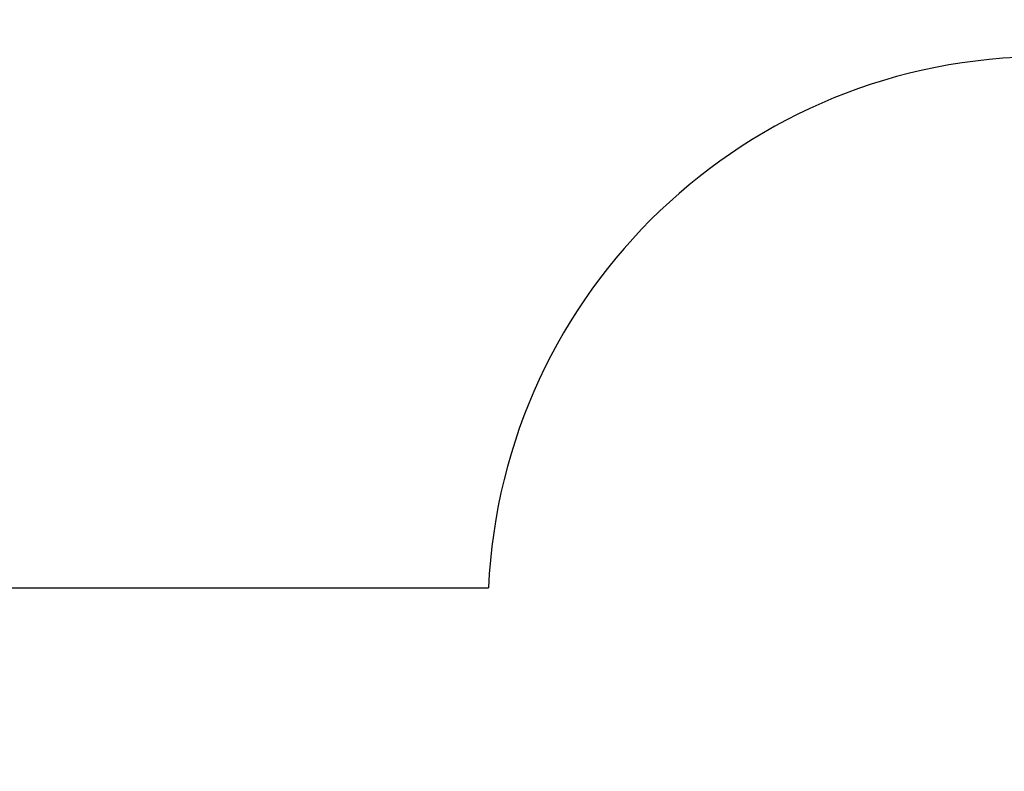
# Model space of a CAD drawing. Units: millimetres. Extents: x 11703 to 20987, y 3141 to 11609.
# Drawn here: x 15735 to 18390, y 9583 to 11609 of the extents above; entities that cross this region are included whole.
import ezdxf

# ---------------------------------------------------------------- set-up
doc = ezdxf.new("R2010")
doc.units = ezdxf.units.MM
doc.header["$PDSIZE"] = -1
doc.layers.get('0').update_dxf_attribs({"color": 1})
doc.layers.add('SAFETY_AREA', color=3, linetype='Continuous')
doc.layers.add('TIPTAP_DIM', color=9, linetype='Continuous')
doc.styles.get("Standard").update_dxf_attribs({"font": 'arial.ttf'})
doc.dimstyles.new('tip', dxfattribs={"dimscale": 100, "dimtxt": 1, "dimasz": 1, "dimexe": 1, "dimexo": 1, "dimgap": 1, "dimtad": 1, "dimdec": 0, "dimtxsty": 'Standard', "dimblk": 'OBLIQUE', "dimcen": 2.5, "dimdle": 1, "dimadec": 0, "dimazin": 0, "dimtfac": 1, "dimtdec": 0, "dimtmove": 0, "dimatfit": 3, "dimldrblk": 'OBLIQUE', "dimfxl": 0, "dimarcsym": 0})

# ---------------------------------------------------------------- blocks, each defined once
blk = doc.blocks.new('LM221_top')
at = {"layer": 'SAFETY_AREA'}
blk.add_line((-1880.2, 1974), (-259.2, 1974), dxfattribs=at)
blk.add_arc((1239.3, 1905.1), 1500, 90, 177.3663, dxfattribs=at)
blk = doc.blocks.new('_Oblique')
at = {"color": 0, "linetype": 'ByBlock', "lineweight": -2}
blk.add_line((-0.5, -0.5), (0.5, 0.5), dxfattribs=at)
blk = doc.blocks.new('*D16')
at = {"layer": 'Defpoints', "color": 0}
for p in [(18497.6, 11508.9), (11919.6, 3688.7), (16080.1, 3688.7)]:
    blk.add_point(p, dxfattribs=at)
at = {"layer": 'TIPTAP_DIM', "color": 0, "linetype": 'ByBlock', "lineweight": -2}
for p, q in [((11919.6, 11608.9), (11919.6, 3588.7)), ((12019.6, 11508.9), (11819.6, 11508.9)), ((12019.6, 3688.7), (11819.6, 3688.7))]:
    blk.add_line(p, q, dxfattribs=at)
at = {"layer": 'TIPTAP_DIM', "color": 0, "lineweight": -2, "xscale": 100, "yscale": 100, "zscale": 100}
for p, rotation in [((11919.6, 11508.9), 90), ((11919.6, 3688.7), 270)]:
    blk.add_blockref('_Oblique', p, dxfattribs=dict(at, rotation=rotation))
at = {"layer": 'TIPTAP_DIM', "color": 0, "insert": (11768.6, 7598.8), "char_height": 100, "attachment_point": 5, "rotation": 90}
blk.add_mtext('7820', dxfattribs=at)

msp = doc.modelspace()

# ---------------------------------------------------------------- block references
at = {"layer": 'TIPTAP_DIM'}
msp.add_blockref('LM221_top', (17258.3, 8103.8), dxfattribs=at)

# ---------------------------------------------------------------- dimensions: what is measured, and where the dimension line sits
dim = msp.add_linear_dim(base=(11919.6, 3688.7), p1=(18497.6, 11508.9), p2=(16080.1, 3688.7), angle=90, dimstyle='tip', dxfattribs=at)
dim.commit()
dim.dimension.update_dxf_attribs({"geometry": '*D16', "text_midpoint": (11768.6, 7598.8)})

doc.saveas('drawing.dxf')
